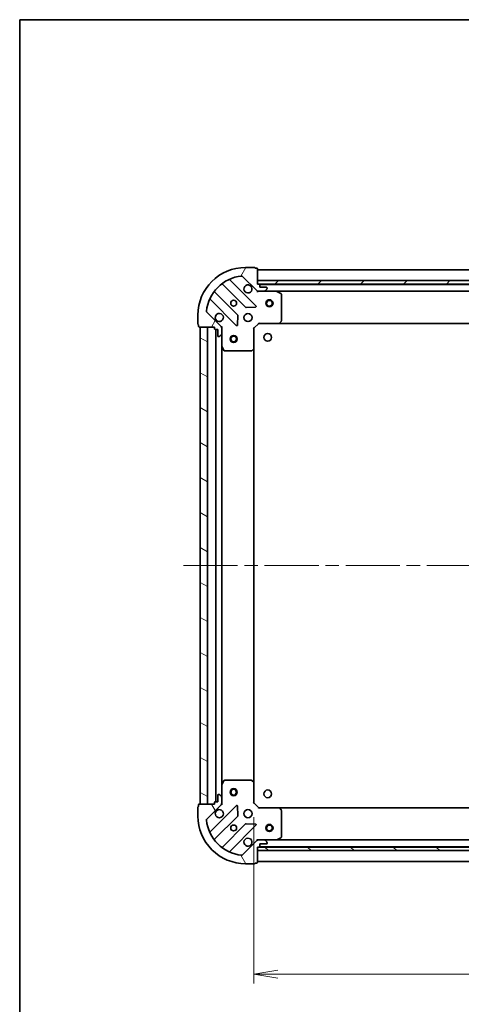
# Model space of a CAD drawing. Units: millimetres. Extents: x -929 to 6560, y 32 to 1156.
# Drawn here: x 58 to 243, y 743 to 1156 of the extents above; entities that cross this region are included whole.
import ezdxf

# ---------------------------------------------------------------- set-up
doc = ezdxf.new("R2010")
doc.units = ezdxf.units.MM
doc.header["$LTSCALE"] = 4
doc.linetypes.add('CHAIN', pattern=[0.35429999999999995, 0.2362, -0.0295, 0.0591, -0.0295])
doc.layers.get('Defpoints').update_dxf_attribs({"lineweight": 25})
for name, color, linetype, lineweight in [('Border (ISO)', 7, 'Continuous', 35), ('Centerline (ISO)', 131, 'Continuous', 18), ('Dimension (ISO)', 7, 'Continuous', 18), ('Hatch (ISO)', 1, 'Continuous', 18), ('Visible (ISO)', 7, 'Continuous', 35)]:
    doc.layers.add(name, color=color, linetype=linetype, lineweight=lineweight)
doc.styles.add('Note Text (TK)', font='MS PGothic.ttf')
doc.dimstyles.new('Default - Method 1b (TK)', dxfattribs={"dimscale": 4, "dimtxt": 2.5, "dimasz": 2.5, "dimexe": 1, "dimexo": 1.499999999999999, "dimgap": 1, "dimtad": 1, "dimrnd": 1e-08, "dimdsep": 46, "dimtxsty": 'Note Text (TK)', "dimblk": 'OPEN', "dimcen": 0.09, "dimdle": 5, "dimclrd": 100, "dimclre": 100, "dimclrt": 7, "dimadec": 1, "dimazin": 1, "dimtfac": 1, "dimtmove": 0, "dimatfit": 3, "dimldrblk": 'OPEN', "dimfxl": 1, "dimtolj": 1, "dimlwd": -1, "dimlwe": -1, "dimarcsym": 0})

# ---------------------------------------------------------------- blocks, each defined once
blk = doc.blocks.new('Borders tk図枠')
at = {"layer": 'Border (ISO)'}
for q in [(405.4999999999999, 289), (14.50000000000001, 8.000000000000007)]:
    blk.add_line((14.49999999999999, 289), q, dxfattribs=at)
blk = doc.blocks.new('_Open')
at = {"color": 0, "linetype": 'ByBlock', "lineweight": -2}
for p, q in [((-1, 0.1666666666666666), (0, 0)), ((-1, -0.1666666666666666), (0, 0)), ((0, 0), (-1, 0))]:
    blk.add_line(p, q, dxfattribs=at)
blk = doc.blocks.new('*D7')
at = {"layer": 'Defpoints', "color": 0}
for p in [(156.2105079691222, 827.6087788688741), (409.2105079684501, 827.6087788712063), (409.2105079684501, 755.8270801362434)]:
    blk.add_point(p, dxfattribs=at)
at = {"layer": 'Dimension (ISO)', "color": 100}
for p, q in [((156.2105079691222, 821.6087788688742), (156.2105079691222, 751.8270801362434)), ((409.2105079684501, 821.6087788712063), (409.2105079684501, 751.8270801362434)), ((166.2105079691222, 755.8270801362434), (399.2105079684502, 755.8270801362434))]:
    blk.add_line(p, q, dxfattribs=at)
at = {"layer": 'Dimension (ISO)', "color": 100, "xscale": 10, "yscale": 10, "zscale": 10, "rotation": 180}
blk.add_blockref('_Open', (156.2105079691222, 755.8270801362434), dxfattribs=at)
at = {"layer": 'Dimension (ISO)', "color": 100, "xscale": 10, "yscale": 10, "zscale": 10}
blk.add_blockref('_Open', (409.2105079684501, 755.8270801362434), dxfattribs=at)
at = {"layer": 'Dimension (ISO)', "color": 7, "insert": (272.5400531202286, 764.8270801362435), "char_height": 10, "attachment_point": 4, "style": 'Note Text (TK)'}
blk.add_mtext('\\A1;253', dxfattribs=at)

msp = doc.modelspace()

# ---------------------------------------------------------------- hatches: boundary and pattern name
at = {"layer": 'Hatch (ISO)'}
h = msp.add_hatch(dxfattribs=at)
h.set_pattern_fill('ANSI31', color=256, scale=101.6, angle=14.99997778074499, style=0)
h.set_pattern_definition([(59.999977780745, (0, 0), (-10.99852016553689, 6.350004265217327), [])])
edge = h.paths.add_edge_path()
edge.add_ellipse((158.1247215295725, 1043.108778868891), major_axis=(0.7071067811929845, -0.707106781180111), ratio=1, start_angle=269.9999999999995, end_angle=315.0000000000006)
edge.add_line((158.1247215295817, 1042.10877886889), (160.5034011860221, 1042.108778868912))
edge.add_ellipse((160.5034011860175, 1042.608778868912), major_axis=(0.5000000000000006, 4.5502e-12), ratio=1, start_angle=269.9999999999997, end_angle=314.9999999999997)
edge.add_line((160.856954576614, 1042.255225478322), (161.5640613577941, 1042.962332259515))
edge.add_ellipse((161.2105079671976, 1043.315885650105), major_axis=(0.3535533905900576, 0.3535533905964927), ratio=1, start_angle=269.9999999999996, end_angle=314.9999999999997)
edge.add_line((161.7105079671976, 1043.31588565011), (161.7105079671958, 1043.508778868923))
edge.add_ellipse((161.4105079671958, 1043.508778868921), major_axis=(-2.7279e-12, 0.299999999999998), ratio=1, start_angle=269.9999999999981, end_angle=360.0000000000015)
edge.add_line((161.4105079671931, 1043.808778868921), (158.7105079671931, 1043.808778868896))
edge.add_line((158.7105079671931, 1043.808778868896), (158.710507967184, 1044.808778868896))
edge.add_ellipse((158.410507967184, 1044.808778868893), major_axis=(-2.7279e-12, 0.3000000000000003), ratio=1, start_angle=269.9999999999981, end_angle=360.0000000000015)
edge.add_line((158.4105079671813, 1045.108778868893), (157.7105079671813, 1045.108778868887))
edge.add_line((157.7105079671813, 1045.108778868887), (157.7105079671231, 1051.508778868887))
edge.add_ellipse((157.410507967123, 1051.508778868884), major_axis=(-2.7323e-12, 0.3000000000000014), ratio=1, start_angle=269.9999999999973, end_angle=360.0000000000006)
edge.add_line((157.4105079671203, 1051.808778868884), (156.7105079671203, 1051.808778868878))
edge.add_ellipse((156.4105079671203, 1051.808778868875), major_axis=(-2.7456e-12, 0.3000000000000014), ratio=1, start_angle=270.0000000000015, end_angle=359.999999999998)
edge.add_line((156.4105079671176, 1052.108778868875), (152.7105079671176, 1052.108778868841))
edge.add_ellipse((152.7105079672996, 1032.108778868841), major_axis=(-20, -1.820204e-10), ratio=1, start_angle=269.9999999999999, end_angle=360)
edge.add_line((132.7105079672996, 1032.108778868659), (132.7105079673333, 1028.408778868659))
edge.add_ellipse((133.0105079673333, 1028.408778868662), major_axis=(2.7312e-12, -0.3000000000000025), ratio=1, start_angle=269.9999999999974, end_angle=360.0000000000008)
edge.add_line((133.010507967336, 1028.108778868662), (133.0105079673424, 1027.408778868662))
edge.add_ellipse((133.3105079673424, 1027.408778868665), major_axis=(2.7279e-12, -0.299999999999998), ratio=1, start_angle=270.0000000000015, end_angle=360.0000000000015)
edge.add_line((133.3105079673451, 1027.108778868665), (139.7105079673451, 1027.108778868723))
edge.add_line((139.7105079673451, 1027.108778868723), (139.7105079673514, 1026.408778868723))
edge.add_ellipse((140.0105079673515, 1026.408778868726), major_axis=(2.7301e-12, -0.299999999999998), ratio=1, start_angle=270.000000000001, end_angle=360.0000000000044)
edge.add_line((140.0105079673542, 1026.108778868726), (141.0105079673542, 1026.108778868735))
edge.add_line((141.0105079673542, 1026.108778868735), (141.0105079673788, 1023.408778868735))
edge.add_ellipse((141.3105079673788, 1023.408778868738), major_axis=(2.7279e-12, -0.299999999999998), ratio=1, start_angle=270.0000000000049, end_angle=360.0000000000015)
edge.add_line((141.3105079673815, 1023.108778868738), (141.5034011861949, 1023.108778868739))
edge.add_ellipse((141.5034011861904, 1023.608778868739), major_axis=(0.4999999999999983, 4.5502e-12), ratio=1, start_angle=269.9999999999997, end_angle=314.9999999999997)
edge.add_line((141.8569545767869, 1023.255225478149), (142.564061357967, 1023.962332259342))
edge.add_ellipse((142.2105079673705, 1024.315885649932), major_axis=(0.3535533905900556, 0.3535533905964918), ratio=1, start_angle=269.9999999999938, end_angle=314.9999999999996)
edge.add_line((142.7105079673705, 1024.315885649937), (142.7105079673488, 1026.694565306377))
edge.add_ellipse((141.7105079673489, 1026.694565306368), major_axis=(-9.0981e-12, 0.9999999999999943), ratio=1, start_angle=270.0000000000008, end_angle=314.9999999999998)
edge.add_line((142.417614748529, 1027.401672087561), (136.4396299691114, 1033.37965686687))
edge.add_ellipse((136.7931833597014, 1033.733210257467), major_axis=(-0.3535533905964909, 0.3535533905900534), ratio=1, start_angle=39.17289348888062, end_angle=89.99999999999937, ccw=False)
edge.add_ellipse((152.7105079672996, 1032.108778868841), major_axis=(1.675194869519589, 16.41474100158559), ratio=1, start_angle=11.654213022238594, end_angle=89.99999999999989, ccw=False)
edge.add_ellipse((151.0860765783848, 1048.02610347641), major_axis=(0.4974163939865182, 0.0507634809035866), ratio=1, start_angle=39.17289348888181, end_angle=90.00000000000449, ccw=False)
edge.add_line((151.4396299689749, 1048.379656867007), (157.4176147483925, 1042.401672087698))
h = msp.add_hatch(dxfattribs=at)
h.set_pattern_fill('ANSI31', color=256, scale=101.6, style=0)
h.set_pattern_definition([(45, (0, 0), (-8.980256121069154, 8.980256121069154), [])])
h.paths.add_polyline_path([(407.7105079671805, 1045.108778871161), (407.7105079671668, 1046.608778871161), (157.710507967167, 1046.608778868887), (157.7105079671806, 1045.108778868887)])
h = msp.add_hatch(dxfattribs=at)
h.set_pattern_fill('ANSI31', color=256, scale=101.6, angle=105.00024553567, style=0)
h.set_pattern_definition([(150.00024553567, (0, 0), (-6.349952866808234, -10.99854984028867), [])])
h.paths.add_polyline_path([(133.710507969165, 827.108778868669), (136.7105079691651, 827.1087788686964), (136.7105079673449, 1027.108778868696), (133.7105079673449, 1027.108778868669)])
h = msp.add_hatch(dxfattribs=at)
h.set_pattern_fill('ANSI31', color=256, scale=101.6, angle=75.00017538262, style=0)
h.set_pattern_definition([(120.00017538262, (0, 0), (-10.99850319063436, -6.350033666493875), [])])
edge = h.paths.add_edge_path()
edge.add_ellipse((141.7105079691612, 827.5229924311155), major_axis=(0.7071067811801118, 0.7071067811929841), ratio=1, start_angle=269.9999999999995, end_angle=315.0000000000006)
edge.add_line((142.7105079691612, 827.5229924311245), (142.7105079691396, 829.9016720875647))
edge.add_ellipse((142.2105079691396, 829.9016720875602), major_axis=(-4.5497e-12, 0.5000000000000006), ratio=1, start_angle=270.0000000000017, end_angle=314.9999999999997)
edge.add_line((142.5640613597296, 830.2552254781568), (141.8569545785366, 830.962332259337))
edge.add_ellipse((141.5034011879466, 830.6087788687403), major_axis=(-0.3535533905964923, 0.353553390590058), ratio=1, start_angle=269.9999999999997, end_angle=314.9999999999998)
edge.add_line((141.503401187942, 831.1087788687405), (141.3105079691286, 831.1087788687387))
edge.add_ellipse((141.3105079691313, 830.8087788687386), major_axis=(-0.299999999999998, -2.7276e-12), ratio=1, start_angle=269.9999999999981, end_angle=360.0000000000016)
edge.add_line((141.0105079691313, 830.8087788687359), (141.0105079691559, 828.108778868736))
edge.add_line((141.0105079691559, 828.108778868736), (140.0105079691559, 828.1087788687269))
edge.add_ellipse((140.0105079691586, 827.8087788687269), major_axis=(-0.3000000000000003, -2.7276e-12), ratio=1, start_angle=269.9999999999981, end_angle=360.0000000000016)
edge.add_line((139.7105079691586, 827.8087788687241), (139.710507969165, 827.1087788687242))
edge.add_line((139.710507969165, 827.1087788687241), (133.3105079691649, 827.1087788686658))
edge.add_ellipse((133.3105079691677, 826.8087788686659), major_axis=(-0.3000000000000014, -2.7321e-12), ratio=1, start_angle=270.0000000000007, end_angle=360.0000000000007)
edge.add_line((133.0105079691677, 826.8087788686631), (133.0105079691741, 826.108778868663))
edge.add_ellipse((133.0105079691768, 825.8087788686632), major_axis=(-0.3000000000000014, -2.7454e-12), ratio=1, start_angle=270.0000000000049, end_angle=359.9999999999981)
edge.add_line((132.7105079691768, 825.8087788686603), (132.7105079692105, 822.1087788686602))
edge.add_ellipse((152.7105079692105, 822.1087788688425), major_axis=(1.820026e-10, -20), ratio=1, start_angle=269.9999999999999, end_angle=360)
edge.add_line((152.7105079693925, 802.1087788688424), (156.4105079693925, 802.1087788688761))
edge.add_ellipse((156.4105079693897, 802.408778868876), major_axis=(0.3000000000000025, 2.7309e-12), ratio=1, start_angle=269.9999999999975, end_angle=360.0000000000008)
edge.add_line((156.7105079693897, 802.4087788688788), (157.4105079693897, 802.4087788688852))
edge.add_ellipse((157.410507969387, 802.708778868885), major_axis=(0.299999999999998, 2.7276e-12), ratio=1, start_angle=270.0000000000015, end_angle=360.0000000000016)
edge.add_line((157.710507969387, 802.7087788688879), (157.7105079693288, 809.108778868888))
edge.add_line((157.7105079693288, 809.1087788688877), (158.4105079693288, 809.1087788688941))
edge.add_ellipse((158.4105079693261, 809.4087788688943), major_axis=(0.299999999999998, 2.7298e-12), ratio=1, start_angle=269.9999999999977, end_angle=360.0000000000012)
edge.add_line((158.7105079693261, 809.4087788688968), (158.710507969317, 810.4087788688968))
edge.add_line((158.710507969317, 810.4087788688969), (161.4105079693169, 810.4087788689214))
edge.add_ellipse((161.4105079693142, 810.7087788689216), major_axis=(0.299999999999998, 2.7276e-12), ratio=1, start_angle=269.9999999999981, end_angle=360.0000000000016)
edge.add_line((161.7105079693142, 810.7087788689244), (161.7105079693125, 810.9016720877377))
edge.add_ellipse((161.2105079693125, 810.9016720877331), major_axis=(-4.5497e-12, 0.4999999999999983), ratio=1, start_angle=269.9999999999998, end_angle=314.9999999999997)
edge.add_line((161.5640613599025, 811.2552254783297), (160.8569545787096, 811.9623322595098))
edge.add_ellipse((160.5034011881195, 811.6087788689133), major_axis=(-0.3535533905964914, 0.353553390590056), ratio=1, start_angle=269.9999999999938, end_angle=314.9999999999997)
edge.add_line((160.503401188115, 812.1087788689132), (158.1247215316746, 812.1087788688917))
edge.add_ellipse((158.1247215316837, 811.1087788688916), major_axis=(-0.9999999999999943, -9.0972e-12), ratio=1, start_angle=270.0000000000009, end_angle=314.9999999999998)
edge.add_line((157.4176147504907, 811.8158856500718), (151.4396299711819, 805.8379008706542))
edge.add_ellipse((151.0860765805854, 806.1914542612441), major_axis=(-0.3535533905900536, -0.3535533905964907), ratio=1, start_angle=39.17289348888062, end_angle=89.99999999999949, ccw=False)
edge.add_ellipse((152.7105079692105, 822.1087788688423), major_axis=(-16.41474100158559, 1.675194869519604), ratio=1, start_angle=11.654213022238594, end_angle=89.99999999999989, ccw=False)
edge.add_ellipse((136.7931833616419, 820.4843474799275), major_axis=(-0.0507634809035862, 0.4974163939865183), ratio=1, start_angle=39.172893488881925, end_angle=90.00000000000449, ccw=False)
edge.add_line((136.4396299710454, 820.8379008705176), (142.4176147503542, 826.8158856499352))
h = msp.add_hatch(dxfattribs=at)
h.set_pattern_fill('ANSI31', color=256, scale=101.6, angle=90.00021045915, style=0)
h.set_pattern_definition([(135.0002104591499, (0, 0), (-8.980223134685914, -8.980289107331227), [])])
h.paths.add_polyline_path([(157.7105079693287, 809.108778868888), (157.7105079693424, 807.608778868888), (407.7105079693422, 807.6087788711628), (407.7105079693287, 809.1087788711629)])

# ---------------------------------------------------------------- linework, layer by layer
at = {"layer": 'Centerline (ISO)', "linetype": 'CHAIN', "ltscale": 23.99096870422363}
msp.add_line((126.710507968255, 927.1087788686071), (441.7105079679069, 927.1087788714183), dxfattribs=at)
at = {"layer": 'Visible (ISO)'}
for p, q in [((156.4105079671176, 1052.108778868875), (152.7105079671176, 1052.108778868841)), ((157.4105079671203, 1051.808778868884), (156.7105079671203, 1051.808778868878)), ((157.7105079671813, 1045.108778868887), (157.7105079671231, 1051.508778868887)), ((407.7105079671253, 1051.108778871161), (157.710507967126, 1051.108778868887)), ((142.9679850784416, 1045.101554289186), (152.6674201699073, 1035.402119197897)), ((157.0213314662398, 1035.997955369905), (146.1979909557171, 1046.82129588023)), ((151.4396299689749, 1048.379656867007), (157.4176147483925, 1042.401672087698)), ((407.7105079671668, 1046.608778871161), (157.710507967167, 1046.608778868887)), ((157.710507967167, 1046.608778868887), (157.7105079671806, 1045.108778868886)), ((158.4105079671813, 1045.108778868893), (157.7105079671813, 1045.108778868887)), ((157.7105079671806, 1045.108778868886), (407.7105079671806, 1045.108778871161)), ((406.7869011694302, 1045.008778871153), (158.6341147649324, 1045.008778868895)), ((158.7105079671931, 1043.808778868896), (158.710507967184, 1044.808778868896)), ((149.4171676382427, 1032.151866666173), (139.717732546777, 1041.851301757463)), ((157.7105079672083, 1042.108778868886), (157.7105079672074, 1042.198599147762)), ((157.7105079672083, 1042.108778868886), (157.7105079672139, 1041.758513122373)), ((158.1246026833621, 1042.10877886889), (157.7105079672083, 1042.108778868887)), ((158.1247215295817, 1042.108778868891), (160.503401186022, 1042.108778868912)), ((161.4105079671931, 1043.808778868921), (158.7105079671931, 1043.808778868896)), ((165.6396875739583, 1042.108778868959), (160.5034011860221, 1042.108778868912)), ((160.856954576614, 1042.255225478322), (161.5640613577941, 1042.962332259515)), ((161.7105079671975, 1043.31588565011), (161.7105079671958, 1043.508778868923)), ((165.6396875739586, 1042.108778868959), (399.7813283604566, 1042.108778871089)), ((167.5446720458666, 1041.191696829651), (165.7738516526086, 1042.07710702626)), ((167.7105079673209, 1029.726996945357), (167.710507967219, 1040.923368672353)), ((137.9979909557917, 1038.621295880156), (148.8213314663145, 1027.79795536983)), ((132.7105079672996, 1032.108778868659), (132.7105079673333, 1028.40877886866)), ((142.4176147485289, 1027.401672087561), (136.4396299691114, 1033.37965686687)), ((152.8926380204737, 1035.314536765781), (156.8222852480981, 1035.486108869072)), ((133.010507967336, 1028.108778868662), (133.0105079673424, 1027.408778868662)), ((149.3331779671432, 1027.997001587981), (149.5047500703634, 1031.926648815609)), ((156.2105079673493, 1026.608778868873), (158.2105079673311, 1028.608778868892)), ((158.0862438986164, 1028.90877886889), (158.2105079673311, 1028.608778868892)), ((158.2105079673311, 1028.608778868892), (166.6471105020696, 1028.608778868968)), ((166.6471105020699, 1028.608778868968), (398.773905432591, 1028.60877887108)), ((166.8664635510637, 1028.704122474258), (167.6298610163176, 1029.522340550644)), ((133.3105079673451, 1027.108778868665), (139.7105079673451, 1027.108778868723)), ((136.710507967345, 1027.108778868696), (133.7105079673451, 1027.108778868669)), ((133.7105079673451, 1027.108778868669), (133.7105079691649, 827.1087788686694)), ((136.710507969165, 827.1087788686966), (136.710507967345, 1027.108778868696)), ((139.7105079673451, 1027.108778868723), (139.7105079673514, 1026.408778868723)), ((140.0105079673542, 1026.108778868726), (141.0105079673542, 1026.108778868735)), ((140.2105079673497, 1026.108778868727), (140.2105079691514, 828.108778868729)), ((141.0105079673542, 1026.108778868735), (141.0105079673787, 1023.408778868735)), ((141.8569545767869, 1023.255225478149), (142.564061357967, 1023.962332259342)), ((142.6206876884692, 1027.10877886875), (142.7105079673454, 1027.10877886875)), ((143.0607737138583, 1027.108778868751), (142.7105079673451, 1027.10877886875)), ((142.7105079673448, 1027.10877886875), (142.7105079673486, 1026.694684152597)), ((142.7105079673705, 1024.315885649937), (142.7105079673488, 1026.694565306377)), ((142.7105079673702, 1024.315885649937), (142.7105079674169, 1019.179599262)), ((156.2105079673493, 1026.608778868873), (155.9105079673481, 1026.733042937582)), ((156.210507967426, 1018.172176334135), (156.2105079673493, 1026.608778868873)), ((141.3105079673815, 1023.108778868738), (141.5034011861949, 1023.108778868739)), ((142.7105079690884, 835.0379584755017), (142.7105079674128, 1019.179599262)), ((142.7421798101182, 1019.045435183351), (143.6275900067592, 1017.274614790109)), ((143.8959181640607, 1017.108778868761), (155.0922898910569, 1017.108778868863)), ((155.2969462857684, 1017.18942581987), (156.1151643621403, 1017.952823285139)), ((156.2105079690792, 836.045381403613), (156.2105079674219, 1018.172176334134)), ((142.7105079690931, 835.0379584755012), (142.7105079691398, 829.9016720875647)), ((143.6275900084007, 836.9429429474095), (142.7421798117919, 835.1721225541517)), ((155.0922898926953, 837.1087788688639), (143.8959181656992, 837.1087788687621)), ((156.1151643637941, 836.2647344526067), (155.2969462874083, 837.0281319178605)), ((156.2105079691606, 827.6087788688741), (156.2105079690838, 836.0453814036125)), ((141.0105079691314, 830.8087788687357), (141.0105079691559, 828.1087788687358)), ((141.5034011879421, 831.1087788687403), (141.3105079691286, 831.1087788687385)), ((142.5640613597297, 830.2552254781566), (141.8569545785367, 830.9623322593369)), ((142.7105079691613, 827.5229924311245), (142.7105079691396, 829.9016720875647)), ((132.7105079691769, 825.8087788686603), (132.7105079692106, 822.1087788686602)), ((133.0105079691678, 826.808778868663), (133.0105079691741, 826.108778868663)), ((139.710507969165, 827.1087788687239), (133.3105079691651, 827.1087788686656)), ((133.7105079691649, 827.1087788686694), (136.710507969165, 827.1087788686966)), ((136.4396299710455, 820.8379008705176), (142.4176147503542, 826.8158856499351)), ((148.8213314681474, 826.4196023677829), (137.9979909578216, 815.59626185726)), ((139.7105079691587, 827.8087788687241), (139.710507969165, 827.1087788687239)), ((141.0105079691559, 828.1087788687358), (140.0105079691559, 828.1087788687267)), ((142.7105079691658, 827.1087788687511), (142.6206876902896, 827.1087788687504)), ((142.7105079691614, 827.5228735849051), (142.7105079691652, 827.1087788687511)), ((142.7105079691655, 827.1087788687511), (143.0607737156787, 827.1087788687568)), ((149.5047500722715, 822.2909089220166), (149.3331779689797, 826.2205561496411)), ((155.9105079691617, 827.4845148001594), (156.2105079691606, 827.6087788688741)), ((158.2105079691788, 825.6087788688923), (156.2105079691606, 827.6087788688741)), ((139.7177325488657, 812.3662559799845), (149.4171676401549, 822.0656910714504)), ((158.2105079691788, 825.6087788688923), (158.0862439004696, 825.3087788688912)), ((166.6471105039173, 825.6087788689692), (158.2105079691788, 825.6087788688923)), ((398.7739054337225, 825.6087788711493), (166.6471105039173, 825.6087788698826)), ((167.629861018182, 824.6952171873115), (166.8664635529131, 825.5134352636833)), ((167.7105079692908, 813.2941890656037), (167.7105079691889, 824.4905607925998)), ((152.6674201718787, 818.8154385397858), (142.9679850805894, 809.11600344832)), ((146.1979909578962, 807.3962618573347), (157.021331468222, 818.2196023678574)), ((156.822285250071, 818.7314488686862), (152.8926380224434, 818.9030209719064)), ((157.4176147504907, 811.8158856500718), (151.4396299711819, 805.8379008706543)), ((157.7105079693009, 812.4590446154012), (157.7105079693016, 812.1087788688882)), ((157.7105079693024, 812.0189585900122), (157.7105079693016, 812.1087788688885)), ((157.7105079693016, 812.1087788688878), (158.1246026854553, 812.1087788688917)), ((160.5034011881149, 812.1087788689134), (158.1247215316745, 812.1087788688917)), ((158.634114767921, 809.2087788698391), (406.7869011708003, 809.2087788711932)), ((158.710507969326, 809.4087788688968), (158.7105079693169, 810.4087788688969)), ((158.7105079693169, 810.4087788688969), (161.4105079693169, 810.4087788689216)), ((160.5034011881151, 812.1087788689132), (165.6396875760516, 812.10877886896)), ((161.5640613599025, 811.2552254783297), (160.8569545787095, 811.9623322595098)), ((161.7105079693142, 810.7087788689244), (161.7105079693124, 810.9016720877377)), ((399.7813283617846, 812.108778871155), (165.6396875760516, 812.1087788698771)), ((165.7738516547014, 812.1404507116613), (167.5446720479432, 813.0258609083023)), ((157.710507969387, 802.7087788688879), (157.7105079693287, 809.108778868888)), ((157.7105079693287, 809.108778868888), (158.4105079693288, 809.1087788688941)), ((157.7105079693288, 809.108778868888), (157.7105079693424, 807.6087788688878)), ((407.7105079693287, 809.1087788711629), (157.7105079693288, 809.108778868888)), ((157.7105079693424, 807.6087788688878), (407.7105079693422, 807.6087788711628)), ((152.7105079693925, 802.1087788688424), (156.4105079693925, 802.1087788688761)), ((156.7105079693897, 802.4087788688788), (157.4105079693897, 802.4087788688852)), ((157.7105079685835, 803.1087788698339), (407.7105079685834, 803.1087788711982))]:
    msp.add_line(p, q, dxfattribs=at)
for centre, radius in [((147.7105079672538, 1037.108778868796), 1.229499999999996), ((162.710507967253, 1037.108778868932), 1.5), ((162.710507967253, 1037.108778868932), 1.193275), ((153.7105079673084, 1031.10877886885), 1.699999999999995), ((162.0105079669207, 1022.808778869268), 1.620999999999961), ((147.7105079673886, 1022.108778868796), 1.5), ((147.7105079673887, 1022.108778868796), 1.193275), ((147.7105079691175, 832.1087788687965), 1.5), ((147.7105079691175, 832.1087788687965), 1.193275), ((162.0105079684024, 831.4087788692729), 1.620999999999961), ((153.7105079692015, 823.1087788688513), 1.699999999999993), ((147.7105079692561, 817.1087788687968), 1.229499999999995), ((162.7105079685071, 817.1087788698612), 1.5), ((162.7105079685071, 817.1087788698612), 1.193275)]:
    msp.add_circle(centre, radius, dxfattribs=at)
for centre, radius, start, end in [((152.7105079672996, 1032.108778868841), 19.99999999999994, 90.0000000005212, 180), ((156.4105079671203, 1051.808778868875), 0.2999999999999991, 0, 90.00000000051229), ((157.410507967123, 1051.508778868884), 0.2999999999999991, 0, 90.00000000051568), ((152.7105079672996, 1032.108778868841), 16.49999999999995, 95.82710651164065, 174.1728934894022), ((142.7558530440876, 1044.889422254828), 0.3000000000000013, 45.00000000052775, 127.9144996880768), ((146.4101229900711, 1047.033427914588), 0.2999999999999998, 112.8868583970222, 225.0000000005229), ((151.0860765783848, 1048.02610347641), 0.4999999999999988, 45.00000000053399, 95.82710651164373), ((153.7105079671992, 1043.10877886885), 1.699999999999996, 62.49982881981799, 27.50017118122422), ((158.410507967184, 1044.808778868893), 0.2999999999999991, 0, 90.00000000051568), ((139.929864581131, 1042.06343379182), 0.2999999999999975, 142.0855003129596, 225.0000000005206), ((158.1247215295725, 1043.108778868891), 0.9999999999999974, 225.000000000521, 270.00000000052), ((160.5034011860175, 1042.608778868912), 0.4999999999999986, 270.0000000005211, 315.0000000005297), ((161.4105079671958, 1043.508778868921), 0.2999999999999991, 0, 90.00000000051568), ((161.2105079671976, 1043.315885650105), 0.4999999999999988, 315.0000000005153, 0), ((165.639687573961, 1041.808778868959), 0.2999999999999992, 63.43494882344394, 90.00000000052246), ((167.410507967219, 1040.92336867235), 0.2999999999999996, 0, 63.43494882343787), ((137.7858589214377, 1038.409163845798), 0.3000000000000001, 45.00000000052775, 157.1131416040211), ((136.7931833597015, 1033.733210257467), 0.4999999999999988, 174.1728934894104, 225.000000000521), ((141.7105079673084, 1031.108778868741), 1.699999999999996, 242.4998288198169, 207.5001711812245), ((149.2050356038887, 1031.939734631815), 0.3000000000000005, 357.5000000005144, 45.00000000052302), ((152.8795522042614, 1035.614251232255), 0.2999999999999993, 225.0000000005278, 272.5000000005254), ((156.8091994318858, 1035.785823335547), 0.2999999999999974, 272.5000000005219, 45.00000000052533), ((133.0105079673333, 1028.408778868662), 0.2999999999999992, 180, 270.0000000005157), ((149.0334635006685, 1028.010087404188), 0.2999999999999991, 225.0000000005278, 357.5000000005145), ((166.6471105020669, 1028.908778868968), 0.2999999999999995, 270.0000000005224, 316.9851427953283), ((167.4105079673209, 1029.726996945354), 0.2999999999999994, 316.9851427953283, 0), ((133.3105079673424, 1027.408778868665), 0.2999999999999991, 180, 270.0000000005157), ((140.0105079673515, 1026.408778868726), 0.2999999999999991, 180, 270.0000000005157), ((141.7105079673488, 1026.694565306368), 0.9999999999999969, 0, 45.00000000052104), ((142.2105079673705, 1024.315885649932), 0.4999999999999988, 315.0000000005167, 0), ((141.3105079673788, 1023.408778868738), 0.2999999999999991, 180, 270.0000000005157), ((141.5034011861903, 1023.608778868739), 0.4999999999999986, 270.0000000005211, 315.0000000005297), ((143.0105079674169, 1019.179599262003), 0.2999999999999996, 180, 206.5650511775877), ((143.895918164058, 1017.408778868761), 0.2999999999999996, 206.5650511775847, 270.0000000005088), ((155.0922898910541, 1017.408778868863), 0.3000000000000018, 270.0000000005224, 313.0148572057204), ((155.910507967426, 1018.172176334132), 0.2999999999999995, 313.0148572057254, 0), ((143.010507969093, 835.0379584755041), 0.299999999999999, 153.4349488234454, 180), ((143.8959181657019, 836.8087788687621), 0.2999999999999994, 90.00000000052246, 153.4349488234469), ((155.092289892698, 836.8087788688638), 0.2999999999999991, 46.98514279534259, 90.00000000052923), ((155.9105079690838, 836.0453814036098), 0.2999999999999993, 0, 46.98514279531414), ((141.3105079691314, 830.8087788687384), 0.2999999999999989, 90.00000000052246, 180), ((141.5034011879466, 830.6087788687403), 0.4999999999999982, 45.00000000052104, 90.00000000052108), ((142.2105079691396, 829.9016720875602), 0.4999999999999983, 0, 45.00000000052104), ((133.0105079691769, 825.808778868663), 0.2999999999999989, 90.00000000052246, 180), ((133.3105079691678, 826.8087788686659), 0.2999999999999989, 90.00000000052246, 180), ((140.0105079691587, 827.8087788687267), 0.2999999999999989, 90.00000000052246, 180), ((141.7105079691612, 827.5229924311151), 0.9999999999999962, 315.0000000005254, 0), ((149.0334635025053, 826.2074703334288), 0.2999999999999971, 2.500000000517949, 135.0000000005133), ((152.7105079692105, 822.1087788688423), 19.99999999999993, 180, 270.0000000005215), ((141.7105079692016, 823.1087788687421), 1.699999999999994, 152.499828819818, 117.5001711812231), ((149.205035605797, 822.2778231058043), 0.299999999999999, 315.0000000005086, 2.500000000517977), ((166.64711050392, 825.308778868969), 0.2999999999999991, 43.01485720570869, 90.00000000051568), ((167.4105079691889, 824.4905607925971), 0.3000000000000016, 0, 43.01485720570404), ((136.793183361642, 820.4843474799275), 0.4999999999999984, 135.0000000005153, 185.8271065116369), ((152.7105079692105, 822.1087788688423), 16.49999999999994, 185.8271065116405, 264.172893489402), ((152.8795522062365, 818.6033065054316), 0.3000000000000003, 87.50000000052096, 135.0000000005133), ((156.8091994338641, 818.4317344022115), 0.2999999999999988, 315.0000000005086, 87.50000000051416), ((137.7858589234637, 815.808393891614), 0.2999999999999994, 202.8868583970386, 315.0000000005373), ((167.4105079692908, 813.2941890656011), 0.2999999999999992, 296.5650511775999, 0), ((139.9298645832236, 812.1541239456305), 0.3000000000000009, 135.000000000511, 217.9144996880491), ((153.7105079693107, 811.1087788688513), 1.699999999999994, 332.4998288198178, 297.5001711812236), ((158.1247215316837, 811.1087788688916), 0.9999999999999964, 90.00000000052108, 135.0000000005182), ((158.410507969326, 809.4087788688943), 0.2999999999999989, 270.0000000005224, 0), ((160.5034011881194, 811.6087788689133), 0.4999999999999982, 45.00000000052104, 90.00000000052108), ((161.4105079693142, 810.7087788689216), 0.2999999999999989, 270.0000000005224, 0), ((161.2105079693124, 810.9016720877331), 0.4999999999999983, 0, 45.00000000052104), ((165.6396875760489, 812.40877886896), 0.2999999999999994, 270.0000000005224, 296.5650511775999), ((142.7558530462315, 809.3281354826739), 0.2999999999999971, 232.0855003129765, 315.0000000005158), ((146.410122992254, 807.1841298229806), 0.2999999999999998, 135.0000000005133, 247.1131416040113), ((151.0860765805854, 806.1914542612441), 0.4999999999999982, 264.1728934893986, 315.0000000005167), ((156.4105079693897, 802.4087788688762), 0.299999999999999, 270.0000000005224, 0), ((157.410507969387, 802.708778868885), 0.2999999999999989, 270.0000000005224, 0)]:
    msp.add_arc(centre, radius, start, end, dxfattribs=at)
for points, knots in [([(154.4954851148394, 1044.616694940017), (154.6502298356872, 1044.536139349486), (154.793743459688, 1044.429706432394), (155.0314355307227, 1044.192014361363), (155.137868447818, 1044.048500737364), (155.2184240383515, 1043.893756016518)], [0.2789125936271497, 0.2789125936271497, 0.2789125936271497, 0.2789125936271497, 0.3293346962055642, 0.3293346962055642, 0.379756798783979, 0.379756798783979, 0.379756798783979, 0.379756798783979]), ([(140.9255308196681, 1029.600862797575), (140.7707860988204, 1029.681418388105), (140.6272724748195, 1029.787851305198), (140.3895804037848, 1030.025543376228), (140.2831474866895, 1030.169057000227), (140.2025918961561, 1030.323801721074)], [0.2789125936271504, 0.2789125936271504, 0.2789125936271504, 0.2789125936271504, 0.3293346962055631, 0.3293346962055631, 0.3797567987839759, 0.3797567987839759, 0.3797567987839759, 0.3797567987839759]), ([(140.2025918980349, 823.8937560163822), (140.2831474885656, 824.0485007372301), (140.3895804056583, 824.1920143612309), (140.6272724766887, 824.4297064322656), (140.7707861006876, 824.536139349361), (140.9255308215339, 824.6166949398945)], [0.2789125936271497, 0.2789125936271497, 0.2789125936271497, 0.2789125936271497, 0.3293346962055642, 0.3293346962055642, 0.379756798783979, 0.379756798783979, 0.379756798783979, 0.379756798783979]), ([(155.2184240404773, 810.3238017212111), (155.1378684499467, 810.1690570003635), (155.031435532854, 810.0255433763624), (154.7937434618236, 809.7878513053279), (154.6502298378247, 809.6814183882326), (154.4954851169784, 809.6008627976992)], [0.2789125936271504, 0.2789125936271504, 0.2789125936271504, 0.2789125936271504, 0.3293346962055631, 0.3293346962055631, 0.3797567987839759, 0.3797567987839759, 0.3797567987839759, 0.3797567987839759])]:
    msp.add_open_spline(points, degree=3, knots=knots, dxfattribs=at)

# ---------------------------------------------------------------- block references
at = {"xscale": 4, "yscale": 4, "zscale": 4}
msp.add_blockref('Borders tk図枠', (0, 0), dxfattribs=at)

# ---------------------------------------------------------------- dimensions: what is measured, and where the dimension line sits
at = {"layer": 'Dimension (ISO)', "color": 100}
dim = msp.add_linear_dim(base=(409.2105079684501, 755.8270801362434), p1=(156.2105079691222, 827.6087788688741), p2=(409.2105079684501, 827.6087788712063), angle=180, dimstyle='Default - Method 1b (TK)', override={"dimgap": 1, "dimdec": 0, "dimtol": 0, "dimlim": 0, "dimtp": 0, "dimtm": 0, "dimtdec": 0, "dimtofl": 0, "dimatfit": 1}, dxfattribs=at)
dim.commit()
dim.dimension.update_dxf_attribs({"geometry": '*D7', "text_midpoint": (282.7105079687862, 755.8270801362434), "dimtype": 160})

doc.saveas('drawing.dxf')
